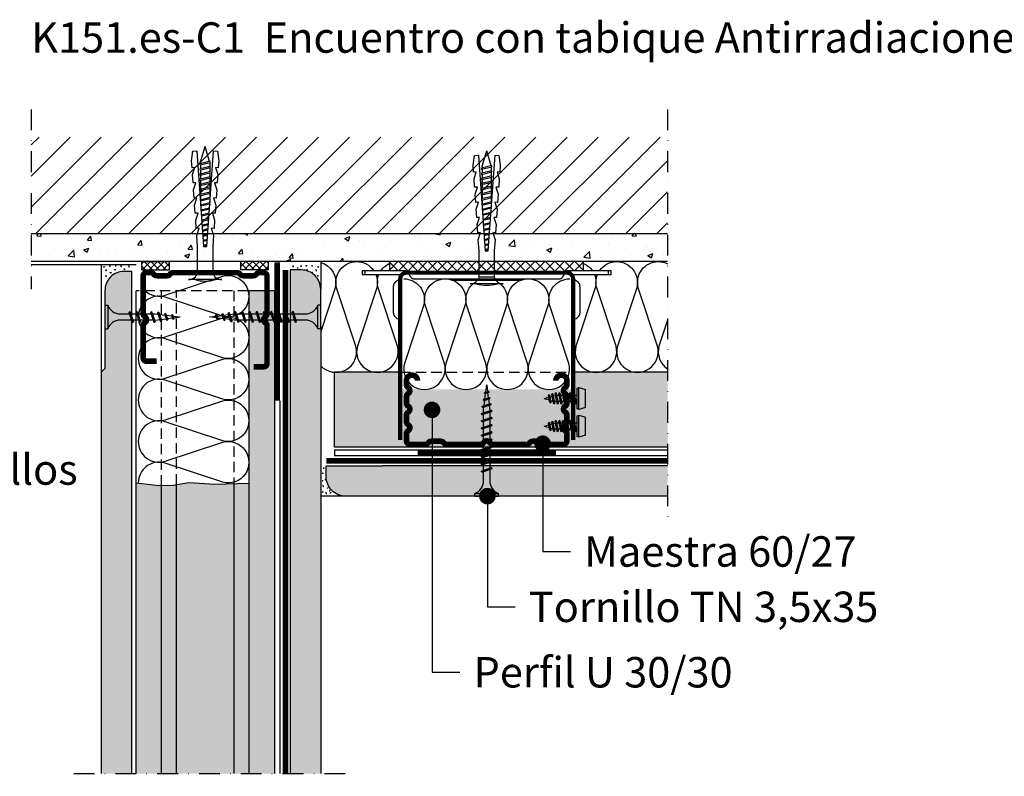
# Model space of a CAD drawing. Extents: x 61 to 2092, y 109 to 1330.
# Drawn here: x 367 to 723, y 403 to 677 of the extents above; entities that cross this region are included whole.
import ezdxf
from ezdxf.enums import TextEntityAlignment as Align

# ---------------------------------------------------------------- set-up
doc = ezdxf.new("R2010")
doc.units = 0
doc.header["$LTSCALE"] = 15
doc.linetypes.add('STRICHPUNKT', pattern=[1, 0.5, -0.25, 0, -0.25])
doc.linetypes.add('VERDECKT', pattern=[0.375, 0.25, -0.125])
for name, color, linetype in [('BEPL', 4, 'CONTINUOUS'), ('BEPL1', 1, 'CONTINUOUS'), ('BEPL2', 2, 'CONTINUOUS'), ('BEPL4', 4, 'CONTINUOUS'), ('BEPL6', 6, 'CONTINUOUS'), ('DAEMM', 2, 'CONTINUOUS'), ('DAEMM1', 1, 'CONTINUOUS'), ('FLANK1', 1, 'CONTINUOUS'), ('FLANK3', 3, 'CONTINUOUS'), ('FLANK7', 7, 'CONTINUOUS'), ('GRAU10 B', 254, 'CONTINUOUS'), ('HILF2S', 2, 'STRICHPUNKT'), ('SCHATT10 B', 131, 'CONTINUOUS'), ('SCHATT20 B', 141, 'CONTINUOUS'), ('TEXT2', 2, 'CONTINUOUS'), ('TEXT3', 3, 'CONTINUOUS'), ('TEXT7', 7, 'CONTINUOUS'), ('UK', 2, 'CONTINUOUS'), ('UK1', 1, 'CONTINUOUS'), ('UK1V', 1, 'VERDECKT'), ('UK2', 2, 'CONTINUOUS'), ('UK2V', 2, 'VERDECKT'), ('UK3', 3, 'CONTINUOUS'), ('ZUB1', 1, 'CONTINUOUS'), ('ZUB2', 2, 'CONTINUOUS'), ('ZUB3', 3, 'CONTINUOUS')]:
    doc.layers.add(name, color=color, linetype=linetype)
doc.styles.add('ar-na-fett', font='ARIALNB.TTF')
doc.styles.add('ar-na-light', font='ARIALN.TTF', dxfattribs={"height": 11})

# ---------------------------------------------------------------- blocks, each defined once
blk = doc.blocks.new('MF')
at = {"layer": 'DAEMM1', "flags": 128}
blk.add_lwpolyline([(0, 100, -0.493145), (18.11, 76.4), (0.64, 23.6, 1.303225), (36.86, 23.6), (19.39, 76.4, -0.493145), (37.5, 100)], format="xyb", dxfattribs=at)
blk = doc.blocks.new('TN25')
at = {"layer": 'BEPL1'}
for p, q in [((9, 2), (8.68, 1.68)), ((8.68, 1.68), (9.82, -1.69)), ((9, 2), (10, -2)), ((9, 2), (9.18, 1.68)), ((9.18, 1.68), (10.31, -1.69)), ((11.6, 2), (11.28, 1.68)), ((11.28, 1.68), (12.42, -1.69)), ((11.6, 2), (12.6, -2)), ((11.6, 2), (11.78, 1.68)), ((11.78, 1.68), (12.91, -1.69)), ((14.2, 2), (13.88, 1.68)), ((13.88, 1.68), (15.02, -1.69)), ((14.2, 2), (15.2, -2)), ((14.2, 2), (14.38, 1.68)), ((14.38, 1.68), (15.51, -1.69)), ((16.8, 2), (16.48, 1.68)), ((16.48, 1.68), (17.62, -1.69)), ((16.8, 2), (17.8, -2)), ((16.8, 2), (16.98, 1.68)), ((16.98, 1.68), (18.11, -1.69)), ((19.36, 1.79), (19.05, 1.47)), ((19.05, 1.47), (19.99, -1.33)), ((19.36, 1.79), (19.55, 1.47)), ((19.36, 1.79), (20.18, -1.65)), ((19.55, 1.47), (20.49, -1.33)), ((21.88, 1.32), (21.56, 1)), ((21.56, 1), (22.22, -0.96)), ((21.88, 1.32), (22.06, 1)), ((21.88, 1.32), (22.4, -1.28)), ((22.06, 1), (22.72, -0.96)), ((24.39, 0.85), (24.07, 0.53)), ((24.07, 0.53), (24.47, -0.63)), ((24.39, 0.85), (24.57, 0.53)), ((24.39, 0.85), (24.65, -0.95)), ((24.57, 0.53), (24.96, -0.63)), ((10, -2), (9.82, -1.69)), ((10, -2), (10.31, -1.69)), ((12.6, -2), (12.42, -1.69)), ((12.6, -2), (12.91, -1.69)), ((15.2, -2), (15.02, -1.69)), ((15.2, -2), (15.51, -1.69)), ((17.8, -2), (17.62, -1.69)), ((17.8, -2), (18.11, -1.69)), ((20.18, -1.65), (19.99, -1.33)), ((20.18, -1.65), (20.49, -1.33)), ((22.4, -1.28), (22.22, -0.96)), ((22.4, -1.28), (22.72, -0.96)), ((24.65, -0.95), (24.47, -0.63)), ((24.65, -0.95), (24.96, -0.63))]:
    blk.add_line(p, q, dxfattribs=at)
at = {"layer": 'BEPL2'}
for p, q in [((0, 4.25), (0, -4.25)), ((0, 4.25), (1, 4.25)), ((1, 4.25), (1, -4.25)), ((5.5, 1.12), (8.87, 1.12)), ((9.37, 1.12), (11.47, 1.12)), ((11.97, 1.12), (14.07, 1.12)), ((14.57, 1.12), (16.67, 1.12)), ((17.17, 1.12), (18.2, 1.12)), ((18.2, 1.12), (19.21, 1)), ((19.73, 0.93), (21.67, 0.69)), ((22.18, 0.63), (24.12, 0.39)), ((24.64, 0.32), (27.2, 0)), ((24.85, -0.29), (27.2, 0)), ((9.63, -1.13), (5.5, -1.13)), ((12.23, -1.13), (10.13, -1.13)), ((14.83, -1.13), (12.73, -1.13)), ((17.43, -1.13), (15.33, -1.13)), ((18.2, -1.13), (17.93, -1.13)), ((18.2, -1.13), (19.85, -0.92)), ((20.33, -0.86), (22.11, -0.64)), ((22.59, -0.58), (24.37, -0.35)), ((0, -4.25), (1, -4.25))]:
    blk.add_line(p, q, dxfattribs=at)
for centre, start, end in [((5.58, 6.04), 201.3837, 269.0609), ((5.58, -6.04), 90.9392, 158.6164)]:
    blk.add_arc(centre, 4.92, start, end, dxfattribs=at)
blk = doc.blocks.new('K6-45')
at = {"layer": 'UK1'}
for p, q in [((12.54, 0.6), (12.84, -0.62)), ((12.95, 0.63), (13.26, -0.65)), ((14.37, 0.73), (14.73, -0.75)), ((14.77, 0.75), (15.15, -0.78)), ((16.19, 0.85), (16.62, -0.88)), ((16.6, 0.88), (17.04, -0.91)), ((18.02, 0.98), (18.51, -1.01)), ((18.42, 1.01), (18.93, -1.04)), ((19.84, 1.11), (20.4, -1.15)), ((20.25, 1.14), (20.81, -1.18)), ((21.67, 1.24), (22.29, -1.28)), ((22.08, 1.26), (22.7, -1.31)), ((23.5, 1.36), (24.17, -1.41)), ((23.9, 1.39), (24.59, -1.44)), ((25.32, 1.49), (26.06, -1.54)), ((25.73, 1.52), (26.48, -1.57)), ((27.15, 1.62), (27.95, -1.68)), ((27.55, 1.65), (28.37, -1.7)), ((29, 1.65), (27.59, 1.65)), ((28.97, 1.75), (29.84, -1.81)), ((29.38, 1.78), (30.26, -1.84)), ((30.86, 1.65), (29.41, 1.65)), ((32.71, 1.65), (31.27, 1.65)), ((34.57, 1.65), (33.12, 1.65)), ((36.43, 1.65), (34.98, 1.65)), ((38.28, 1.65), (36.84, 1.65)), ((40.14, 1.65), (38.7, 1.65)), ((42, 1.65), (40.55, 1.65)), ((43.07, 1.65), (42.41, 1.65)), ((43.07, 1.65), (48.57, 0)), ((43.21, -1.61), (48.57, 0)), ((27.95, -1.65), (27.59, -1.65)), ((29.8, -1.65), (28.36, -1.65)), ((31.66, -1.65), (30.22, -1.65)), ((33.52, -1.65), (32.07, -1.65)), ((35.38, -1.65), (33.93, -1.65)), ((37.23, -1.65), (35.79, -1.65)), ((39.09, -1.65), (37.64, -1.65)), ((40.95, -1.65), (39.5, -1.65)), ((42.8, -1.65), (41.36, -1.65))]:
    blk.add_line(p, q, dxfattribs=at)
at = {"layer": 'UK1', "flags": 128}
for points in [[(32.12, -1.85), (31.22, 1.85, 0.243668), (30.81, 1.85), (31.71, -1.85, 0.243711), (32.12, -1.85)], [(33.98, -1.85), (33.08, 1.85, 0.243668), (32.66, 1.85), (33.57, -1.85, 0.243711), (33.98, -1.85)], [(35.84, -1.85), (34.93, 1.85, 0.243668), (34.52, 1.85), (35.42, -1.85, 0.243711), (35.84, -1.85)], [(37.69, -1.85), (36.79, 1.85, 0.243668), (36.38, 1.85), (37.28, -1.85, 0.243711), (37.69, -1.85)], [(39.55, -1.85), (38.65, 1.85, 0.243668), (38.23, 1.85), (39.14, -1.85, 0.243711), (39.55, -1.85)], [(41.41, -1.85), (40.5, 1.85, 0.243668), (40.09, 1.85), (41, -1.85, 0.243711), (41.41, -1.85)], [(43.27, -1.85), (42.36, 1.85, 0.243668), (41.95, 1.85), (42.85, -1.85, 0.243711), (43.27, -1.85)]]:
    blk.add_lwpolyline(points, format="xyb", close=True, dxfattribs=at)
at = {"layer": 'UK2'}
blk.add_line((3, -2.75), (3, 2.75), dxfattribs=at)
at = {"layer": 'UK2', "flags": 128}
blk.add_lwpolyline([(0.5, -6), (0.5, 6, 0.340122), (3, 2.75), (12.5, 2.75), (16.49, 3.03), (19.05, 2.21), (18.98, 3.2), (21.98, 3.41), (24.54, 2.59), (24.47, 3.59), (27.46, 3.8), (30.03, 2.97), (29.96, 3.97), (32.95, 4.18), (35.51, 3.36), (35.44, 4.35), (38.44, 4.56), (41, 3.74), (40.93, 4.74), (43.42, 4.91), (46.97, 4.41), (47.07, 3.01), (12.5, 0.59), (12.5, -0.59), (47.07, -3.01), (46.97, -4.41), (43.42, -4.91), (40.93, -4.74), (41, -3.74), (38.44, -4.56), (35.44, -4.35), (35.51, -3.36), (32.95, -4.18), (29.96, -3.97), (30.03, -2.97), (27.46, -3.8), (24.47, -3.59), (24.54, -2.59), (21.98, -3.41), (18.98, -3.2), (19.05, -2.21), (16.49, -3.03), (12.5, -2.75), (3, -2.75, 0.340122), (0.5, -6)], format="xyb", close=True, dxfattribs=at)
at = {"layer": 'UK2'}
blk.add_arc((14.31, 0), 14.31, 164.8107, 195.1893, dxfattribs=at)
blk = doc.blocks.new('TRENNWK')
at = {"layer": 'UK1'}
for p, q in [((-3, 10), (-3, 0)), ((0, 10), (-3, 10)), ((-3, 9.32), (-2.32, 10)), ((-3, 6.85), (0, 9.85)), ((0, 6.18), (-3, 9.18)), ((-3, 4.37), (0, 7.37)), ((0, 8.66), (-1.34, 10)), ((0, 10), (0, 0)), ((0, 3.71), (-3, 6.71)), ((-3, 1.9), (0, 4.9)), ((0, 1.23), (-3, 4.23)), ((-1.24, 0), (-3, 1.76)), ((0, 0), (-3, 0)), ((-2.42, 0), (0, 2.42))]:
    blk.add_line(p, q, dxfattribs=at)
blk = doc.blocks.new('HRK')
at = {"layer": 'BEPL4', "flags": 128}
blk.add_lwpolyline([(20.43, -11), (7, -11, -0.414214), (0, -4), (0, 0), (20.43, 0)], format="xyb", dxfattribs=at)
blk = doc.blocks.new('TN35')
at = {"layer": 'BEPL1'}
for p, q in [((9, 2), (8.68, 1.68)), ((8.68, 1.68), (9.82, -1.69)), ((9, 2), (10, -2)), ((9, 2), (9.18, 1.68)), ((9.18, 1.68), (10.31, -1.69)), ((11.6, 2), (11.28, 1.68)), ((11.28, 1.68), (12.42, -1.69)), ((11.6, 2), (12.6, -2)), ((11.6, 2), (11.78, 1.68)), ((11.78, 1.68), (12.91, -1.69)), ((14.2, 2), (13.88, 1.68)), ((13.88, 1.68), (15.02, -1.69)), ((14.2, 2), (15.2, -2)), ((14.2, 2), (14.38, 1.68)), ((14.38, 1.68), (15.51, -1.69)), ((16.8, 2), (16.48, 1.68)), ((16.48, 1.68), (17.62, -1.69)), ((16.8, 2), (17.8, -2)), ((16.8, 2), (16.98, 1.68)), ((16.98, 1.68), (18.11, -1.69)), ((19.4, 2), (19.08, 1.68)), ((19.08, 1.68), (20.22, -1.69)), ((19.4, 2), (20.4, -2)), ((19.4, 2), (19.58, 1.68)), ((19.58, 1.68), (20.71, -1.69)), ((22, 2), (21.68, 1.68)), ((21.68, 1.68), (22.82, -1.69)), ((22, 2), (23, -2)), ((22, 2), (22.18, 1.68)), ((22.18, 1.68), (23.31, -1.69)), ((24.6, 2), (24.28, 1.68)), ((24.28, 1.68), (25.42, -1.69)), ((24.6, 2), (25.6, -2)), ((24.6, 2), (24.78, 1.68)), ((24.78, 1.68), (25.91, -1.69)), ((27.2, 2), (26.88, 1.68)), ((26.88, 1.68), (28.02, -1.69)), ((27.2, 2), (28.2, -2)), ((27.2, 2), (27.38, 1.68)), ((27.38, 1.68), (28.51, -1.69)), ((29.8, 2), (29.48, 1.68)), ((29.48, 1.68), (30.62, -1.69)), ((29.8, 2), (30.8, -2)), ((29.8, 2), (29.98, 1.68)), ((29.98, 1.68), (31.11, -1.69)), ((32.36, 1.79), (32.04, 1.47)), ((32.04, 1.47), (32.99, -1.33)), ((32.36, 1.79), (33.17, -1.65)), ((32.36, 1.79), (32.54, 1.47)), ((32.54, 1.47), (33.49, -1.33)), ((34.87, 1.32), (34.56, 1)), ((34.56, 1), (35.22, -0.96)), ((34.87, 1.32), (35.05, 1)), ((34.87, 1.32), (35.4, -1.28)), ((35.05, 1), (35.71, -0.96)), ((37.38, 0.85), (37.07, 0.53)), ((37.07, 0.53), (37.46, -0.63)), ((37.38, 0.85), (37.57, 0.53)), ((37.38, 0.85), (37.64, -0.95)), ((37.57, 0.53), (37.96, -0.63)), ((10, -2), (9.82, -1.69)), ((10, -2), (10.31, -1.69)), ((12.6, -2), (12.42, -1.69)), ((12.6, -2), (12.91, -1.69)), ((15.2, -2), (15.02, -1.69)), ((15.2, -2), (15.51, -1.69)), ((17.8, -2), (17.62, -1.69)), ((17.8, -2), (18.11, -1.69)), ((20.4, -2), (20.22, -1.69)), ((20.4, -2), (20.71, -1.69)), ((23, -2), (22.82, -1.69)), ((23, -2), (23.31, -1.69)), ((25.6, -2), (25.42, -1.69)), ((25.6, -2), (25.91, -1.69)), ((28.2, -2), (28.02, -1.69)), ((28.2, -2), (28.51, -1.69)), ((30.8, -2), (30.62, -1.69)), ((30.8, -2), (31.11, -1.69)), ((33.17, -1.65), (32.99, -1.33)), ((33.17, -1.65), (33.49, -1.33)), ((35.4, -1.28), (35.22, -0.96)), ((35.4, -1.28), (35.71, -0.96)), ((37.64, -0.95), (37.46, -0.63)), ((37.64, -0.95), (37.96, -0.63))]:
    blk.add_line(p, q, dxfattribs=at)
at = {"layer": 'BEPL2'}
for p, q in [((0, 4.25), (0, -4.25)), ((0, 4.25), (1, 4.25)), ((1, 4.25), (1, -4.25)), ((5.5, 1.12), (8.87, 1.12)), ((9.37, 1.12), (11.47, 1.12)), ((11.97, 1.12), (14.07, 1.12)), ((14.57, 1.12), (16.67, 1.12)), ((17.17, 1.12), (19.27, 1.12)), ((19.77, 1.12), (21.87, 1.12)), ((22.37, 1.12), (24.47, 1.12)), ((24.97, 1.12), (27.07, 1.12)), ((27.57, 1.12), (29.67, 1.12)), ((30.17, 1.12), (31.2, 1.12)), ((31.2, 1.12), (32.2, 1)), ((32.72, 0.93), (34.66, 0.69)), ((35.18, 0.63), (37.12, 0.39)), ((37.64, 0.32), (40.2, 0)), ((40.2, 0), (37.84, -0.29)), ((9.63, -1.13), (5.5, -1.13)), ((12.23, -1.13), (10.13, -1.13)), ((14.83, -1.13), (12.73, -1.13)), ((17.43, -1.13), (15.33, -1.13)), ((20.03, -1.13), (17.93, -1.13)), ((22.63, -1.13), (20.53, -1.13)), ((25.23, -1.13), (23.13, -1.13)), ((27.83, -1.13), (25.73, -1.13)), ((30.43, -1.13), (28.33, -1.13)), ((31.2, -1.13), (30.93, -1.13)), ((32.85, -0.92), (31.2, -1.13)), ((35.11, -0.64), (33.33, -0.86)), ((37.37, -0.35), (35.58, -0.58)), ((0, -4.25), (1, -4.25))]:
    blk.add_line(p, q, dxfattribs=at)
for centre, start, end in [((5.58, 6.04), 201.3837, 269.0609), ((5.58, -6.04), 90.9392, 158.6164)]:
    blk.add_arc(centre, 4.92, start, end, dxfattribs=at)
blk = doc.blocks.new('hrak-l')
at = {"layer": 'BEPL4', "flags": 128}
blk.add_lwpolyline([(36.36, 0), (0, 0), (0, -2.82, 0.414214), (6.91, -9.73), (35.09, -9.73), (36.36, -11)], format="xyb", dxfattribs=at)
blk = doc.blocks.new('LN9')
at = {"layer": 'UK1'}
for p, q in [((3.626704, 2), (3.276088, 1.725193)), ((3.276088, 1.725192), (3.995472, -1.756669)), ((3.626703, 1.999999), (3.769343, 1.665405)), ((3.626704, 1.999999), (4.138113, -2.091264)), ((3.769343, 1.665404), (4.488727, -1.816458)), ((4.576087, 1.725192), (5.295471, -1.756668)), ((4.926703, 2), (4.576088, 1.725193)), ((4.926703, 1.999999), (5.069342, 1.665404)), ((4.926704, 1.999998), (5.438113, -2.091264)), ((5.069342, 1.665404), (5.788726, -1.816457)), ((5.876086, 1.725192), (6.59547, -1.756668)), ((6.226703, 2), (5.876088, 1.725193)), ((6.226703, 1.999999), (6.369342, 1.665404)), ((6.226704, 1.999997), (6.738112, -2.091264)), ((6.369341, 1.665404), (7.088725, -1.816457)), ((7.176086, 1.725191), (7.89547, -1.756667)), ((7.526703, 2.000001), (7.176088, 1.725193)), ((7.526703, 1.999999), (7.669342, 1.665404)), ((7.526703, 1.999996), (8.038112, -2.091264)), ((7.66934, 1.665403), (8.388724, -1.816457)), ((8.476085, 1.725191), (9.195469, -1.756667)), ((8.826703, 2.000001), (8.476088, 1.725194)), ((8.826702, 2), (8.969342, 1.665405)), ((8.826703, 1.999996), (9.338111, -2.091264)), ((8.96934, 1.665403), (9.688723, -1.816456)), ((9.776084, 1.725191), (10.495468, -1.756666)), ((10.126703, 2.000001), (9.776088, 1.725194)), ((10.126702, 2), (10.269341, 1.665405)), ((10.126703, 1.999996), (10.638111, -2.091264)), ((10.269339, 1.665403), (10.988723, -1.816456)), ((11.434487, 1.937717), (11.088243, 1.666336)), ((11.088243, 1.666337), (11.71466, -1.365558)), ((11.434487, 1.937716), (11.902465, -1.806097)), ((11.434489, 1.937713), (11.586981, 1.580008)), ((11.586982, 1.580008), (12.233047, -1.546987)), ((12.462226, 1.308252), (12.914576, -0.881149)), ((12.781856, 1.558772), (12.462227, 1.308251)), ((12.781854, 1.558773), (12.994357, 1.060298)), ((12.781855, 1.55877), (13.158313, -1.45289)), ((12.994358, 1.060298), (13.464089, -1.213228)), ((4.138112, -2.091265), (3.995472, -1.756669)), ((4.138112, -2.091265), (4.488728, -1.816457)), ((5.438112, -2.091264), (5.295472, -1.756668)), ((5.438111, -2.091264), (5.788727, -1.816457)), ((6.738112, -2.091264), (6.595472, -1.756668)), ((6.73811, -2.091264), (7.088726, -1.816456)), ((8.038111, -2.091264), (7.895471, -1.756668)), ((8.038109, -2.091263), (8.388725, -1.816456)), ((9.338111, -2.091263), (9.195471, -1.756667)), ((9.338108, -2.091263), (9.688724, -1.816455)), ((10.63811, -2.091263), (10.49547, -1.756667)), ((10.638108, -2.091262), (10.988724, -1.816455)), ((11.902464, -1.806095), (11.714661, -1.365558)), ((11.90246, -1.806096), (12.233045, -1.546988)), ((13.158314, -1.452892), (12.914577, -0.881149)), ((13.15831, -1.452892), (13.464087, -1.213229))]:
    blk.add_line(p, q, dxfattribs=at)
at = {"layer": 'UK2'}
for p, q in [((0, 3.25), (2.5, 3.999999)), ((2.5, 4), (2.5, -4)), ((2.5, 4), (3, 3.75)), ((3, 3.75), (3, -3.75)), ((0, 3.25), (0, -3.25)), ((3, 1.124999), (3.400093, 1.124999)), ((3.880995, 1.124999), (4.700092, 1.124999)), ((5.180994, 1.124999), (6.000092, 1.124999)), ((6.480993, 1.124999), (7.300091, 1.124999)), ((7.780993, 1.124999), (8.60009, 1.124999)), ((9.080992, 1.124999), (9.90009, 1.124999)), ((10.380991, 1.124999), (11, 1.124999)), ((11.212433, 1.065252), (10.999999, 1.124999)), ((12.592634, 0.677071), (11.723002, 0.921655)), ((14.999999, 0), (13.103203, 0.533473)), ((14.999999, 0), (13.311537, -0.474879)), ((2.5, -3.999999), (0, -3.25)), ((3, -1.125), (3.864964, -1.125)), ((4.345865, -1.125), (5.164963, -1.125)), ((5.645864, -1.125), (6.464962, -1.125)), ((6.945864, -1.125), (7.764961, -1.125)), ((8.245863, -1.125), (9.06496, -1.125)), ((9.545862, -1.125), (10.364961, -1.125)), ((10.845861, -1.125), (10.999995, -1.125)), ((11.628441, -0.94825), (10.999995, -1.125)), ((12.857047, -0.602705), (12.082931, -0.820425)), ((3, -3.75), (2.5, -4))]:
    blk.add_line(p, q, dxfattribs=at)
blk = doc.blocks.new('CD60-27')
at = {"layer": 'UK3', "const_width": 2, "flags": 128}
blk.add_lwpolyline([(-25, 24, 1), (-29, 24), (-29, 22.57, 0.267949), (-28.38, 21.48, -0.57735), (-28.38, 19.32, 0.267949), (-29, 18.23), (-29, 15.87, 0.267949), (-28.38, 14.78, -0.57735), (-28.38, 12.62, 0.267949), (-29, 11.53), (-29, 9.17, 0.267949), (-28.38, 8.08, -0.57735), (-28.38, 5.92, 0.267949), (-29, 4.83), (-29, 2.25, 0.414214), (-27.75, 1), (-22.14, 1, 0.247529), (-21.11, 1.54, -0.247529), (-20.08, 2.09), (-16.58, 2.09, -0.247529), (-15.55, 1.54, 0.247529), (-14.51, 1), (-2.17, 1, 0.267949), (-1.08, 1.62, -0.57735), (1.08, 1.62, 0.267949), (2.17, 1), (14.51, 1, 0.247529), (15.55, 1.54, -0.247529), (16.58, 2.09), (20.08, 2.09, -0.247529), (21.11, 1.54, 0.247529), (22.14, 1), (27.75, 1, 0.414214), (29, 2.25), (29, 4.83, 0.267949), (28.38, 5.92, -0.57735), (28.38, 8.08, 0.267949), (29, 9.17), (29, 11.53, 0.267949), (28.38, 12.62, -0.57735), (28.38, 14.78, 0.267949), (29, 15.87), (29, 18.23, 0.267949), (28.38, 19.32, -0.57735), (28.38, 21.48, 0.267949), (29, 22.57), (29, 24, 1), (25, 24, 1)], format="xyb", dxfattribs=at)
blk = doc.blocks.new('M48')
at = {"layer": 'UK3', "const_width": 2}
for points in [[(34, 17.49), (34, 21.12, 0.414214), (32.75, 22.37), (19.17, 22.37, 0.267949), (18.08, 21.74, -0.57735), (15.92, 21.74, 0.267949), (14.83, 22.37), (1.25, 22.37, 0.414214), (0, 21.12), (0, 19.56, 0.247529), (0.54, 18.52, -0.247529), (1.09, 17.49), (1.09, 13.67, -0.247529), (0.54, 12.64, 0.247529), (0, 11.61)], [(0, 11.61), (0, -11.67, 0.168953)], [(0, -11.67, 0.247529), (0.54, -12.7, -0.247529), (1.09, -13.73), (1.09, -17.55, -0.247529), (0.54, -18.58, 0.247529), (0, -19.62), (0, -21.18, 0.414214), (1.25, -22.43), (14.83, -22.43, 0.267949), (15.92, -21.8, -0.57735), (18.08, -21.8, 0.267949), (19.17, -22.43), (30.75, -22.43, 0.414214), (32, -21.18), (32, -17.55)]]:
    blk.add_lwpolyline(points, format="xyb", dxfattribs=at)

msp = doc.modelspace()

# ---------------------------------------------------------------- hatches: boundary and pattern name
at = {"layer": 'FLANK1'}
h = msp.add_hatch(dxfattribs=at)
h.set_pattern_fill('ANSI31', color=256, scale=2.5, style=0)
h.set_pattern_definition([(45, (0.928, -7.95), (-5.61266, 5.61266), [])])
h.paths.add_polyline_path([(600.93, 634.3), (370.93, 634.3), (370.93, 599.3), (600.93, 599.3)])
at = {"layer": 'GRAU10 B'}
h = msp.add_hatch(color=256, dxfattribs=at)
h.paths.add_polyline_path([(449.6, 509.3), (437.33, 508.84), (427.86, 509.53), (422.26, 508.54), (417.11, 508.39), (408.8, 509.4), (408.8, 404.3), (449.6, 404.3)])
h.paths.add_polyline_path([(458.8, 578.8), (449.6, 578.8), (449.6, 404.3), (458.8, 404.3)])
msp.add_hatch(color=256, dxfattribs=at).paths.add_polyline_path([(504.29, 549.3), (480.55, 549.3), (480.55, 522.3), (600.93, 522.3), (600.93, 549.3), (566.8, 549.3), (566.8, 543.1), (504.29, 543.1)])
at = {"layer": 'SCHATT10 B'}
msp.add_hatch(color=256, dxfattribs=at).paths.add_polyline_path([(407.3, 549.43), (407.3, 585.8), (404.48, 585.8, 0.414214), (397.57, 578.89), (397.57, 550.7), (396.3, 549.43), (396.3, 404.3), (407.3, 404.3), (407.3, 549.43)])
at = {"layer": 'SCHATT20 B'}
h = msp.add_hatch(color=256, dxfattribs=at)
h.paths.add_polyline_path([(600.93, 515.55), (499.25, 515.55), (477.55, 515.55), (477.55, 511.55, 0.414214), (484.55, 504.55), (499.25, 504.55), (499.25, 504.55), (600.93, 504.55)])
h.paths.add_polyline_path([(475.55, 564.59), (475.55, 579.3, 0.414214), (468.55, 586.3), (464.55, 586.3), (464.55, 565.87), (464.55, 565.87), (464.55, 404.3), (475.55, 404.3), (475.55, 564.59)])
at = {"layer": 'ZUB2'}
h = msp.add_hatch(dxfattribs=at)
h.set_pattern_fill('AR-CONC', color=256, scale=0.1, style=0)
h.set_pattern_definition([(50, (0.928, -7.95), (18.21847, -1.5939), [1.905, -20.955]), (355, (0.928, -7.95), (-3.5243, 19.10566), [1.524, -16.764]), (100.451, (2.446, -8.083), (14.69425, 17.51167), [1.619, -17.809]), (46.1842, (0.928, -2.87), (27.1079, -4.20423), [2.8575, -31.4325]), (96.6356, (3.187, -3.22), (23.7404, 24.74256), [2.4285, -26.7135]), (351.184, (0.928, -2.87), (23.7405, 24.7425), [2.286, -25.146]), (21, (3.468, -4.14), (15.1615, -10.22655), [1.905, -20.955]), (326, (3.468, -4.14), (6.1802, 18.4188), [1.524, -16.764]), (71.4514, (4.732, -4.992), (21.34165, 8.1923), [1.619, -17.809]), (37.5, (0.928, -7.95), (0.30886, 8.455504), [0, -16.5608, 0, -17.018, 0, -16.8275]), (7.5, (0.928, -7.95), (6.68197, 10.01806), [0, -9.7028, 0, -16.1798, 0, -6.4135]), (327.5, (-4.736, -7.95), (13.55906, -0.572874), [0, -6.35, 0, -19.812, 0, -26.289]), (317.5, (-7.276, -7.95), (14.81292, 2.54265), [0, -8.255, 0, -13.1572, 0, -18.669])])
h.paths.add_polyline_path([(600.93, 599.3), (370.93, 599.3), (370.93, 589.3), (600.93, 589.3)])

# ---------------------------------------------------------------- linework, layer by layer
at = {"layer": 'BEPL2'}
for p, q in [((396.3, 549.43), (396.3, 588.3)), ((475.55, 589.3), (475.55, 579.3)), ((484.55, 504.55), (475.55, 504.55))]:
    msp.add_line(p, q, dxfattribs=at)
for points in [[(397.43, 587.51), (397.38, 587.41), (397.31, 587.33), (397.23, 587.3), (397.14, 587.33), (397.07, 587.41), (397.02, 587.51)], [(399.42, 587.5), (399.34, 587.56), (399.27, 587.64), (399.25, 587.71), (399.32, 587.78), (399.47, 587.82), (399.63, 587.83)], [(401.44, 587.63), (401.52, 587.7), (401.59, 587.77), (401.62, 587.84), (401.54, 587.91), (401.39, 587.95), (401.23, 587.96)], [(403.36, 587.45), (403.44, 587.51), (403.51, 587.59), (403.54, 587.66), (403.47, 587.73), (403.31, 587.76), (403.16, 587.78)], [(406.05, 587.42), (406.2, 587.47), (406.34, 587.53), (406.41, 587.6), (406.34, 587.67), (406.2, 587.74), (406.05, 587.78)], [(465.8, 587.42), (465.65, 587.47), (465.5, 587.53), (465.44, 587.6), (465.5, 587.67), (465.65, 587.74), (465.8, 587.78)], [(468.48, 587.45), (468.4, 587.51), (468.33, 587.59), (468.3, 587.66), (468.38, 587.73), (468.53, 587.76), (468.69, 587.78)], [(470.41, 587.63), (470.33, 587.7), (470.26, 587.77), (470.23, 587.84), (470.3, 587.91), (470.46, 587.95), (470.62, 587.96)], [(472.42, 587.5), (472.5, 587.56), (472.57, 587.64), (472.6, 587.71), (472.53, 587.78), (472.37, 587.82), (472.21, 587.83)], [(474.41, 587.51), (474.47, 587.41), (474.54, 587.33), (474.62, 587.3), (474.7, 587.33), (474.77, 587.41), (474.83, 587.51)], [(398, 585.97), (397.92, 586.03), (397.85, 586.11), (397.82, 586.18), (397.89, 586.25), (398.05, 586.29), (398.21, 586.3)], [(398, 583.9), (397.92, 583.96), (397.85, 584.04), (397.82, 584.11), (397.89, 584.18), (398.05, 584.21), (398.21, 584.22)], [(399.88, 585.38), (399.83, 585.29), (399.75, 585.21), (399.67, 585.17), (399.59, 585.21), (399.52, 585.29), (399.46, 585.38)], [(401.4, 586.48), (401.35, 586.38), (401.28, 586.3), (401.2, 586.27), (401.11, 586.3), (401.04, 586.38), (400.99, 586.48)], [(404.83, 586.66), (404.77, 586.57), (404.7, 586.49), (404.62, 586.45), (404.54, 586.49), (404.47, 586.57), (404.41, 586.66)], [(467.02, 587.2), (467.07, 587.11), (467.15, 587.03), (467.23, 586.99), (467.31, 587.03), (467.38, 587.11), (467.43, 587.2)], [(470.44, 586.48), (470.5, 586.38), (470.57, 586.3), (470.65, 586.27), (470.73, 586.3), (470.8, 586.38), (470.86, 586.48)], [(472.32, 585.55), (472.38, 585.45), (472.45, 585.37), (472.53, 585.34), (472.61, 585.37), (472.68, 585.45), (472.74, 585.55)], [(473.85, 585.97), (473.93, 586.03), (474, 586.11), (474.03, 586.18), (473.95, 586.25), (473.8, 586.29), (473.64, 586.3)], [(474.56, 583.98), (474.48, 584.04), (474.41, 584.12), (474.38, 584.19), (474.45, 584.26), (474.61, 584.29), (474.77, 584.3)], [(476.05, 512.81), (476.19, 512.84), (476.33, 512.86), (476.39, 512.84), (476.36, 512.8), (476.28, 512.74), (476.2, 512.69)], [(476.61, 514.87), (476.7, 514.8), (476.77, 514.71), (476.79, 514.62), (476.73, 514.57), (476.6, 514.54), (476.48, 514.53)], [(476.08, 510.2), (476.16, 510.18), (476.23, 510.15), (476.27, 510.11), (476.24, 510.05), (476.18, 509.99), (476.11, 509.95)], [(477.15, 510.77), (477.24, 510.7), (477.31, 510.61), (477.33, 510.52), (477.27, 510.47), (477.14, 510.44), (477.02, 510.43)], [(476.2, 506.27), (476.29, 506.19), (476.37, 506.1), (476.39, 506.02), (476.33, 505.96), (476.2, 505.93), (476.08, 505.92)], [(476.45, 508.54), (476.41, 508.48), (476.37, 508.42), (476.36, 508.35), (476.37, 508.27), (476.4, 508.19), (476.45, 508.13), (476.54, 508.09), (476.64, 508.07), (476.73, 508.07)], [(477.5, 505.98), (477.46, 505.92), (477.43, 505.86), (477.41, 505.79), (477.42, 505.71), (477.45, 505.63), (477.5, 505.57), (477.59, 505.52), (477.69, 505.5), (477.79, 505.51)], [(477.83, 507.61), (477.91, 507.59), (477.98, 507.56), (478.02, 507.52), (478, 507.46), (477.93, 507.41), (477.86, 507.36)], [(478.56, 506.5), (478.7, 506.53), (478.84, 506.55), (478.9, 506.53), (478.87, 506.49), (478.79, 506.43), (478.71, 506.38)], [(478.91, 505.77), (479.05, 505.8), (479.19, 505.82), (479.25, 505.8), (479.22, 505.76), (479.14, 505.7), (479.07, 505.65)]]:
    msp.add_lwpolyline(points, dxfattribs=at)
at = {"layer": 'BEPL2', "const_width": 2}
for points in [[(462.8, 586.3), (462.8, 404.3)], [(477.55, 517.3), (600.93, 517.3)]]:
    msp.add_lwpolyline(points, dxfattribs=at)
at = {"layer": 'BEPL4'}
for p, q in [((464.55, 565.87), (464.55, 404.3)), ((475.55, 565.87), (475.55, 404.3)), ((396.3, 404.3), (396.3, 549.43)), ((407.3, 404.3), (407.3, 549.43)), ((600.93, 515.55), (497.98, 515.55)), ((600.93, 504.55), (497.98, 504.55))]:
    msp.add_line(p, q, dxfattribs=at)
at = {"layer": 'BEPL6'}
msp.add_line((370.93, 588.3), (408.8, 588.3), dxfattribs=at)
at = {"layer": 'DAEMM1', "flags": 128}
for points in [[(475.55, 551.7, 0.782455), (488.29, 558.74), (481.3, 579.86, -0.493145), (488.55, 589.3)], [(475.55, 589.03, -0.411833), (480.79, 579.86), (475.55, 564.01)], [(488.55, 589.3, -0.244776), (494.69, 586.1, -0.244776)], [(497.4, 586.1, -0.138361), (500.55, 588.68)], [(570.55, 588.67, -0.138039), (573.7, 586.1, -0.138039)], [(576.41, 586.1, -0.244775), (582.55, 589.3)], [(597.55, 589.3, -0.117253), (600.93, 588.5, -0.117253)], [(410.89, 580.1, 0.319723), (419.04, 577.06), (440.16, 584.04, -1.303225), (440.16, 569.56), (419.04, 576.54, 0.493145), (409.6, 569.3)], [(495.5, 584.6, -0.162509), (495.79, 579.86), (488.8, 558.74, 1.303225), (503.29, 558.74), (496.3, 579.86, -0.16251), (496.59, 584.6)], [(574.51, 584.6, -0.162509), (574.8, 579.86), (567.81, 558.74, 1.303225), (582.3, 558.74), (575.31, 579.86, -0.16251), (575.59, 584.6)], [(520.55, 583.1, -0.493145), (527.8, 573.66), (520.81, 552.54, 1.303225), (535.3, 552.54), (528.31, 573.66, -0.286179), (530.62, 581.25, -0.286179)], [(540.48, 581.25, -0.286179), (542.8, 573.66), (535.81, 552.54, 1.303225), (550.3, 552.54), (543.31, 573.66, -0.493145), (550.55, 583.1)], [(600.93, 568.17), (597.81, 558.74, 0.323184), (600.93, 550.54)]]:
    msp.add_lwpolyline(points, format="xyb", dxfattribs=at)
msp.add_lwpolyline([(408.8, 509.4), (417.11, 508.39), (422.26, 508.54), (427.86, 509.53), (437.33, 508.84), (449.6, 509.3)], dxfattribs=at)
at = {"layer": 'FLANK3'}
msp.add_line((600.93, 589.3), (370.93, 589.3), dxfattribs=at)
at = {"layer": 'FLANK7'}
msp.add_line((600.93, 599.3), (370.93, 599.3), dxfattribs=at)
at = {"layer": 'HILF2S'}
for p, q in [((370.93, 644.3), (370.93, 579.3)), ((600.93, 644.3), (600.93, 494.55)), ((386.3, 404.3), (485.55, 404.3))]:
    msp.add_line(p, q, dxfattribs=at)
at = {"layer": 'TEXT2'}
for p, q in [((515.8, 535.73), (515.8, 440.9)), ((555.8, 523.49), (555.8, 484.55)), ((535.8, 504.55), (535.8, 464.55)), ((555.8, 484.55), (565.8, 484.55)), ((535.8, 464.55), (545.8, 464.55)), ((515.8, 440.9), (525.8, 440.9))]:
    msp.add_line(p, q, dxfattribs=at)
at = {"layer": 'TEXT7', "const_width": 3}
for points in [[(514.3, 535.73, 1), (517.3, 535.73, 1)], [(554.3, 523.49, 1), (557.3, 523.49, 1)], [(534.3, 504.55, 1), (537.3, 504.55, 1)]]:
    msp.add_lwpolyline(points, format="xyb", close=True, dxfattribs=at)
at = {"layer": 'UK1'}
for p, q in [((500.55, 586.38), (503.48, 589.3)), ((503.41, 586.1), (500.55, 588.95)), ((506.94, 586.1), (503.74, 589.3)), ((503.81, 586.1), (507.01, 589.3)), ((510.48, 586.1), (507.28, 589.3)), ((507.35, 586.1), (510.55, 589.3)), ((514.01, 586.1), (510.81, 589.3)), ((510.88, 586.1), (514.08, 589.3)), ((517.55, 586.1), (514.35, 589.3)), ((514.42, 586.1), (517.62, 589.3)), ((521.08, 586.1), (517.88, 589.3)), ((517.95, 586.1), (521.15, 589.3)), ((524.62, 586.1), (521.42, 589.3)), ((521.49, 586.1), (524.69, 589.3)), ((528.15, 586.1), (524.95, 589.3)), ((525.02, 586.1), (528.22, 589.3)), ((531.69, 586.1), (528.49, 589.3)), ((528.56, 586.1), (531.76, 589.3)), ((535.23, 586.1), (532.03, 589.3)), ((532.1, 586.1), (535.3, 589.3)), ((538.76, 586.1), (535.56, 589.3)), ((535.63, 586.1), (538.83, 589.3)), ((542.3, 586.1), (539.1, 589.3)), ((539.17, 586.1), (542.37, 589.3)), ((545.83, 586.1), (542.63, 589.3)), ((542.7, 586.1), (545.9, 589.3)), ((549.37, 586.1), (546.17, 589.3)), ((546.24, 586.1), (549.44, 589.3)), ((552.9, 586.1), (549.7, 589.3)), ((549.77, 586.1), (552.97, 589.3)), ((556.44, 586.1), (553.24, 589.3)), ((553.31, 586.1), (556.51, 589.3)), ((559.97, 586.1), (556.77, 589.3)), ((556.84, 586.1), (560.04, 589.3)), ((563.51, 586.1), (560.31, 589.3)), ((560.38, 586.1), (563.58, 589.3)), ((567.05, 586.1), (563.85, 589.3)), ((563.92, 586.1), (567.12, 589.3)), ((570.55, 586.13), (567.38, 589.3)), ((567.45, 586.1), (570.55, 589.2)), ((523.05, 582.47), (523.05, 583.1)), ((548.05, 582.47), (523.05, 582.47)), ((548.05, 582.47), (548.05, 583.1)), ((449.6, 578.8), (449.6, 404.3)), ((444.2, 509.1), (444.2, 404.3)), ((418, 404.3), (418, 508.42)), ((423.4, 404.3), (423.4, 508.74))]:
    msp.add_line(p, q, dxfattribs=at)
at = {"layer": 'UK1V'}
for p, q in [((418, 508.42), (418, 578.8)), ((423.4, 508.74), (423.4, 578.8)), ((444.2, 578.8), (444.2, 509.1))]:
    msp.add_line(p, q, dxfattribs=at)
at = {"layer": 'UK2'}
for p, q in [((500.55, 586.1), (500.55, 589.3)), ((570.55, 586.1), (570.55, 589.3)), ((491.54, 586.1), (491.54, 584.6)), ((579.55, 584.6), (579.55, 586.1)), ((408.8, 404.3), (408.8, 578.8)), ((458.8, 578.8), (449.33, 578.8)), ((458.8, 578.8), (458.8, 404.3)), ((480.55, 522.3), (480.55, 549.3)), ((504.29, 549.3), (480.55, 549.3)), ((600.93, 549.3), (566.8, 549.3)), ((600.93, 522.3), (480.55, 522.3))]:
    msp.add_line(p, q, dxfattribs=at)
at = {"layer": 'UK2', "flags": 128}
for points in [[(507.55, 584.6, 0.211511), (508.74, 583.22, 0.111248), (509.27, 583.1), (561.82, 583.1, 0.111248), (562.36, 583.22, 0.211511), (563.55, 584.6)], [(503.54, 582.6, 0.139145), (502.19, 581.56, 0.160861), (501.79, 580.36), (501.79, 570.84, 0.160861), (502.19, 569.64, 0.139145), (503.54, 568.6, 0.139145)], [(567.55, 568.6, 0.139145), (568.91, 569.64, 0.160861), (569.3, 570.84), (569.3, 580.36, 0.160861), (568.91, 581.56, 0.139145), (567.55, 582.6)]]:
    msp.add_lwpolyline(points, format="xyb", dxfattribs=at)
at = {"layer": 'UK2V'}
for p, q in [((449.33, 578.8), (408.8, 578.8)), ((504.29, 549.3), (566.8, 549.3))]:
    msp.add_line(p, q, dxfattribs=at)
at = {"layer": 'UK3'}
for p, q in [((490.54, 586.1), (490.54, 584.6)), ((490.54, 584.6), (504, 584.6)), ((490.55, 586.1), (506.67, 586.1)), ((564.43, 586.1), (580.55, 586.1)), ((567.1, 584.6), (580.55, 584.6)), ((580.55, 584.6), (580.55, 586.1))]:
    msp.add_line(p, q, dxfattribs=at)
at = {"layer": 'UK3', "const_width": 1.5, "flags": 128}
msp.add_lwpolyline([(566.8, 524.82), (566.8, 582.97, 0.414214), (564.43, 585.35), (506.67, 585.35, 0.414214), (504.29, 582.97), (504.29, 524.82)], format="xyb", dxfattribs=at)
at = {"layer": 'ZUB1'}
for p, q in [((460.8, 539.05), (460.8, 404.3)), ((480.55, 521.3), (600.93, 521.3)), ((480.55, 521.3), (480.55, 519.3)), ((480.55, 519.3), (600.93, 519.3))]:
    msp.add_line(p, q, dxfattribs=at)
at = {"layer": 'ZUB3', "const_width": 2}
for points in [[(459.8, 589.05), (459.8, 539.05)], [(560.55, 520.3), (510.55, 520.3)]]:
    msp.add_lwpolyline(points, dxfattribs=at)

# ---------------------------------------------------------------- block references
at = {"layer": 'BEPL'}
for name, p, rotation in [('hrak-l', (407.3, 585.8), 270), ('TN35', (475.55, 569.3), 180), ('TN35', (535.55, 504.55), 90)]:
    msp.add_blockref(name, p, dxfattribs=dict(at, rotation=rotation))
at = {"layer": 'BEPL', "xscale": -1, "rotation": 90}
msp.add_blockref('HRK', (464.55, 586.3), dxfattribs=at)
at = {"layer": 'BEPL'}
for name, p in [('TN25', (397.57, 569.3)), ('HRK', (477.55, 515.55))]:
    msp.add_blockref(name, p, dxfattribs=at)
at = {"layer": 'DAEMM', "xscale": -0.4000000000000909, "yscale": 0.4000000000000909, "zscale": 0.4, "rotation": 90}
for p in [(449.6, 569.3), (449.6, 554.3), (449.6, 539.3), (449.6, 524.3)]:
    msp.add_blockref('MF', p, dxfattribs=at)
at = {"layer": 'DAEMM1', "xscale": 0.4000000000000909, "yscale": 0.4000000000000909, "zscale": 0.4000000000000909}
for p in [(582.55, 549.3), (505.55, 543.1), (550.55, 543.1)]:
    msp.add_blockref('MF', p, dxfattribs=at)
at = {"layer": 'UK'}
for name, p, rotation in [('K6-45', (433.8, 582.3), 90), ('K6-45', (535.55, 580.75), 90), ('TRENNWK', (446.71, 586.3), 270), ('M48', (433.8, 585.3), 270), ('LN9', (571.3, 539.84), 180), ('LN9', (571.3, 529.84), 180)]:
    msp.add_blockref(name, p, dxfattribs=dict(at, rotation=rotation))
at = {"layer": 'UK', "xscale": -1, "rotation": 90}
msp.add_blockref('TRENNWK', (420.89, 586.3), dxfattribs=at)
at = {"layer": 'UK'}
msp.add_blockref('CD60-27', (535.55, 522.3), dxfattribs=at)

# ---------------------------------------------------------------- texts
at = {"layer": 'TEXT3'}
for s, style, p in [('K151.es-C1  Encuentro con tabique Antirradiaciones', 'ar-na-fett', (370.93, 670.3)), ('maestra con tornillos', 'ar-na-light', (238.98, 514.17)), ('Maestra 60/27', 'ar-na-light', (570.8, 484.55)), ('Tornillo TN 3,5x35', 'ar-na-light', (550.8, 464.55)), ('Perfil U 30/30', 'ar-na-light', (530.8, 440.9))]:
    msp.add_text(s, height=11, dxfattribs=dict(at, style=style)).set_placement(p, align=Align.MIDDLE_LEFT)

doc.saveas('drawing.dxf')
